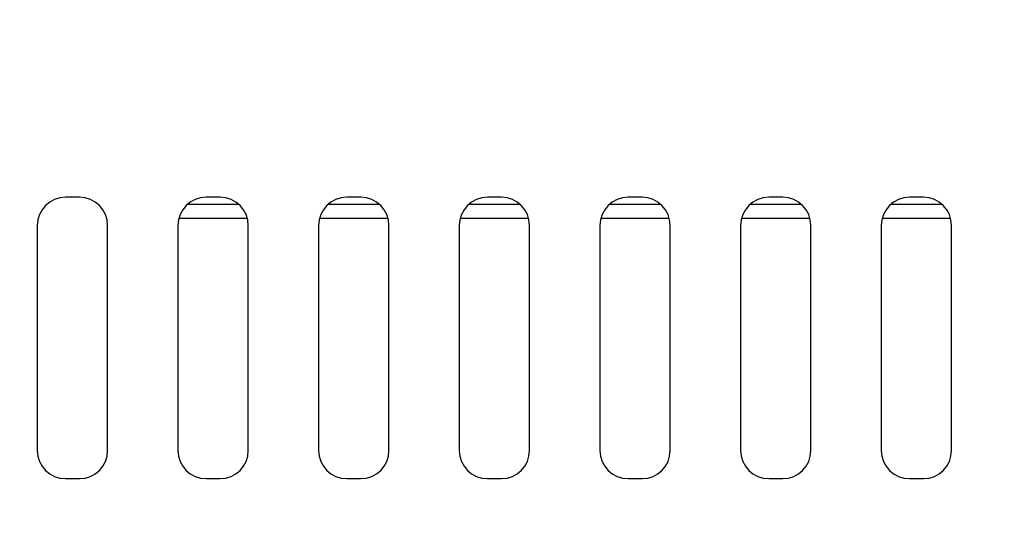
# Model space of a CAD drawing. Extents: x -160 to 260, y -170 to 127.
# Drawn here: x 44 to 62, y -35 to -26 of the extents above; entities that cross this region are included whole.
import ezdxf

# ---------------------------------------------------------------- set-up
doc = ezdxf.new("R2010")
doc.units = 0
doc.linetypes.add('PHANTOM', pattern=[15, 7.5, -1.5, 1.5, -1.5, 1.5, -1.5])
doc.layers.get('0').update_dxf_attribs({"linetype": 'CONTINUOUS'})
doc.layers.get('DEFPOINTS').update_dxf_attribs({"linetype": 'CONTINUOUS'})
doc.styles.get("Standard").update_dxf_attribs({"font": 'txt', "bigfont": 'BIGFONT'})
doc.dimstyles.new('DIMSTYLE', dxfattribs={"dimtxt": 3.2, "dimasz": 1, "dimexe": 2.54, "dimexo": 1, "dimgap": 1.6, "dimtad": 0, "dimzin": 0, "dimblk": 'OPEN30', "dimblk1": 'OPEN30', "dimblk2": 'OPEN30', "dimsah": 1, "dimcen": 0.09, "dimazin": 3, "dimtfac": 1, "dimtofl": 0, "dimtmove": 0, "dimatfit": 3})

# ---------------------------------------------------------------- blocks, each defined once
blk = doc.blocks.new('_OPEN30')
at = {"color": 0, "linetype": 'BYBLOCK'}
for q in [(-3, 1), (-3, -1), (-3, 0)]:
    blk.add_line((0, 0), q, dxfattribs=at)
blk = doc.blocks.new('*D5')
at = {"color": 7, "linetype": 'CONTINUOUS'}
for p, q in [((-17.633, -12.866), (-17.583, -9.516)), ((-16.953, -26.225), (-16.563, -29.552))]:
    blk.add_line(p, q, dxfattribs=at)
for start, end in [(166.48644, 180.23083), (180.23083, 185.6)]:
    blk.add_arc((61.204, -15.548), 78.883, start, end, dxfattribs=at)
at = {"layer": 'DEFPOINTS', "color": 7, "linetype": 'CONTINUOUS'}
for p in [(-17.678, -15.865), (-33.16, -15.928), (-34.688, -24.95)]:
    blk.add_point(p, dxfattribs=at)
at = {"color": 7, "linetype": 'CONTINUOUS'}
for p, rotation in [((-17.678, -15.865), 269.1412500317086), ((-17.302, -23.245), 96.68958015346355)]:
    blk.add_blockref('_OPEN30', p, dxfattribs=dict(at, rotation=rotation))
at = {"color": 7, "linetype": 'CONTINUOUS', "width": 1.187966}
blk.add_text('5.4%%D', height=3.2, rotation=80.8, dxfattribs=at).set_placement((-18.403, -8.668))
blk = doc.blocks.new('*D6')
at = {"color": 7, "linetype": 'CONTINUOUS'}
blk.add_arc((52.967, -16.355), 70.611, 188.03446, 205.12461, dxfattribs=at)
at = {"layer": 'DEFPOINTS', "color": 7, "linetype": 'CONTINUOUS'}
for p in [(-17.308, -23.246), (-34.688, -24.95), (-26.756, -57.961)]:
    blk.add_point(p, dxfattribs=at)
at = {"color": 7, "linetype": 'CONTINUOUS'}
for p, rotation in [((-17.308, -23.246), 96.81722819178054), ((-9.633, -49.025), 296.341841669017)]:
    blk.add_blockref('_OPEN30', p, dxfattribs=dict(at, rotation=rotation))
at = {"color": 7, "linetype": 'CONTINUOUS', "width": 1.190499}
blk.add_text('22.0%%D', height=3.2, rotation=-74.5, dxfattribs=at).set_placement((-16.322, -27.743))
blk = doc.blocks.new('*D7')
at = {"color": 7, "linetype": 'CONTINUOUS'}
for p, q in [((-7.759, -14.126), (-7.798, -10.776)), ((-7.041, -25.253), (-6.649, -28.58))]:
    blk.add_line(p, q, dxfattribs=at)
for start, end in [(167.5613, 181.78452), (181.78452, 185.6)]:
    blk.add_arc((69.717, -14.713), 77.478, start, end, dxfattribs=at)
at = {"layer": 'DEFPOINTS', "color": 7, "linetype": 'CONTINUOUS'}
for p in [(-7.723, -17.126), (-33.908, -17.941), (-34.688, -24.95)]:
    blk.add_point(p, dxfattribs=at)
at = {"color": 7, "linetype": 'CONTINUOUS'}
for p, rotation in [((-7.723, -17.126), 270.675183032506), ((-7.391, -22.273), 96.7093331628486)]:
    blk.add_blockref('_OPEN30', p, dxfattribs=dict(at, rotation=rotation))
at = {"color": 7, "linetype": 'CONTINUOUS', "width": 1.187966}
blk.add_text('3.8%%D', height=3.2, rotation=81.9, dxfattribs=at).set_placement((-8.626, -9.631))
blk = doc.blocks.new('*D8')
at = {"color": 7, "linetype": 'CONTINUOUS'}
blk.add_arc((55.962, -16.062), 63.71, 188.29821, 198.52986, dxfattribs=at)
at = {"layer": 'DEFPOINTS', "color": 7, "linetype": 'CONTINUOUS'}
for p in [(-7.444, -22.279), (-34.688, -24.95), (-28.753, -48.968)]:
    blk.add_point(p, dxfattribs=at)
at = {"color": 7, "linetype": 'CONTINUOUS'}
for p, rotation in [((-7.444, -22.279), 96.94910521075664), ((-3.425, -39.13), 289.8789669197598)]:
    blk.add_blockref('_OPEN30', p, dxfattribs=dict(at, rotation=rotation))
at = {"color": 7, "linetype": 'CONTINUOUS', "width": 1.242805}
blk.add_text('15.6%%D', height=3.2, rotation=-75.5, dxfattribs=at).set_placement((-6.819, -24.56))

msp = doc.modelspace()

# ---------------------------------------------------------------- linework, layer by layer
at = {"color": 7, "linetype": 'CONTINUOUS'}
for p, q in [((45.082, -28.807), (44.832, -28.807)), ((47.582, -28.807), (47.332, -28.807)), ((50.082, -28.807), (49.832, -28.807)), ((52.582, -28.807), (52.332, -28.807)), ((55.082, -28.807), (54.832, -28.807)), ((57.582, -28.807), (57.332, -28.807)), ((60.082, -28.807), (59.832, -28.807)), ((47.913, -28.932), (47.001, -28.932)), ((50.413, -28.932), (49.501, -28.932)), ((52.913, -28.932), (52.001, -28.932)), ((55.413, -28.932), (54.501, -28.932)), ((57.913, -28.932), (57.001, -28.932)), ((60.413, -28.932), (59.501, -28.932)), ((44.332, -29.307), (44.332, -33.307)), ((45.582, -33.307), (45.582, -29.307)), ((46.832, -29.307), (46.832, -33.307)), ((48.082, -33.307), (48.082, -29.307)), ((49.332, -29.307), (49.332, -33.307)), ((50.582, -33.307), (50.582, -29.307)), ((51.832, -29.307), (51.832, -33.307)), ((53.082, -33.307), (53.082, -29.307)), ((54.332, -29.307), (54.332, -33.307)), ((55.582, -33.307), (55.582, -29.307)), ((56.832, -29.307), (56.832, -33.307)), ((58.082, -33.307), (58.082, -29.307)), ((59.332, -29.307), (59.332, -33.307)), ((60.582, -33.307), (60.582, -29.307)), ((44.832, -33.807), (45.082, -33.807)), ((47.332, -33.807), (47.582, -33.807)), ((49.832, -33.807), (50.082, -33.807)), ((52.332, -33.807), (52.582, -33.807)), ((54.832, -33.807), (55.082, -33.807)), ((57.332, -33.807), (57.582, -33.807)), ((59.832, -33.807), (60.082, -33.807))]:
    msp.add_line(p, q, dxfattribs=at)
at = {"color": 7, "linetype": 'PHANTOM'}
for p, q in [((48.066, -29.182), (46.848, -29.182)), ((50.566, -29.182), (49.348, -29.182)), ((53.066, -29.182), (51.848, -29.182)), ((55.566, -29.182), (54.348, -29.182)), ((58.066, -29.182), (56.848, -29.182)), ((60.566, -29.182), (59.348, -29.182))]:
    msp.add_line(p, q, dxfattribs=at)
at = {"color": 7, "linetype": 'CONTINUOUS'}
for centre, start, end in [((44.832, -29.307), 90, 180), ((45.082, -29.307), 0, 90), ((47.332, -29.307), 90, 180), ((47.582, -29.307), 0, 90), ((49.832, -29.307), 90, 180), ((50.082, -29.307), 0, 90), ((52.332, -29.307), 90, 180), ((52.582, -29.307), 0, 90), ((54.832, -29.307), 90, 180), ((55.082, -29.307), 0, 90), ((57.332, -29.307), 90, 180), ((57.582, -29.307), 0, 90), ((59.832, -29.307), 90, 180), ((60.082, -29.307), 0, 90), ((44.832, -33.307), 180, 270), ((45.082, -33.307), 270, 0), ((47.332, -33.307), 180, 270), ((47.582, -33.307), 270, 360), ((49.832, -33.307), 180, 270), ((50.082, -33.307), 270, 0), ((52.332, -33.307), 180, 270), ((52.582, -33.307), 270, 0), ((54.832, -33.307), 180, 270), ((55.082, -33.307), 270, 360), ((57.332, -33.307), 180, 270), ((57.582, -33.307), 270, 0), ((59.832, -33.307), 180, 270), ((60.082, -33.307), 270, 360)]:
    msp.add_arc(centre, 0.5, start, end, dxfattribs=at)

# ---------------------------------------------------------------- dimensions: what is measured, and where the dimension line sits
for base, center, p1, p2, picture, middle in [((-17.577, -19.56), (61.204, -15.548), (-33.16, -15.928), (-34.688, -24.95), '*D5', (-16.663, -2.929)), ((-7.6, -19.702), (69.717, -14.713), (-33.908, -17.941), (-34.688, -24.95), '*D7', (-6.997, -3.86)), ((-6.01, -30.841), (55.962, -16.062), (-34.688, -24.95), (-28.753, -48.968), '*D8', (-5.705, -32.063)), ((-14.709, -36.504), (52.967, -16.355), (-34.688, -24.95), (-26.756, -57.961), '*D6', (-15.077, -35.226))]:
    dim = msp.add_angular_dim_3p(base=base, center=center, p1=p1, p2=p2, dimstyle='DIMSTYLE', override={"dimgap": 0, "dimtad": 1, "dimse1": 1, "dimse2": 1, "dimtofl": 1}, dxfattribs=at)
    dim.commit()
    dim.dimension.update_dxf_attribs({"geometry": picture, "text_midpoint": middle})

doc.saveas('drawing.dxf')
